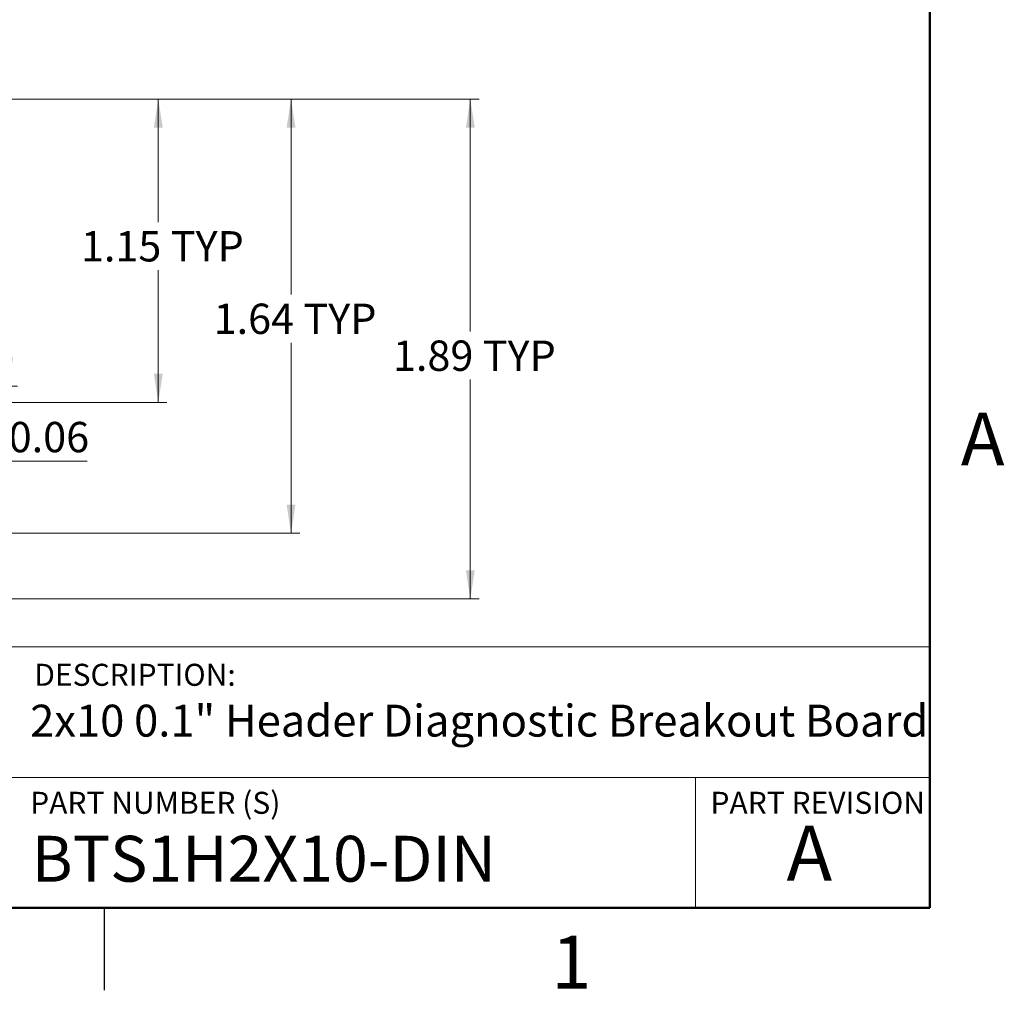
# Model space of a CAD drawing. Units: inches. Extents: x 0.1 to 14.1, y 0.1 to 9.1.
# Drawn here: x 10.3 to 14, y 0.1 to 3.8 of the extents above; entities that cross this region are included whole.
import ezdxf

# ---------------------------------------------------------------- set-up
doc = ezdxf.new("R2010")
doc.units = ezdxf.units.IN
doc.header["$LTSCALE"] = 0.833333
doc.header["$MEASUREMENT"] = 0
doc.styles.add('SLDTEXTSTYLE1', font='TXT', dxfattribs={"width": 0.75})
doc.dimstyles.new('SLDDIMSTYLE5', dxfattribs={"dimtxt": 0.114829, "dimasz": 0.108333, "dimexe": 0, "dimexo": 0.0625, "dimgap": 0.028707, "dimtad": 0, "dimtih": 1, "dimtoh": 1, "dimrnd": 1e-09, "dimzin": 12, "dimdsep": 46, "dimtxsty": 'SLDTEXTSTYLE1', "dimsah": 1, "dimcen": 0.09, "dimadec": 0, "dimazin": 3, "dimtfac": 1, "dimtofl": 0, "dimtmove": 0, "dimatfit": 3, "dimfxl": 0, "dimfrac": 2, "dimtolj": 1, "dimtzin": 12, "dimarcsym": 0})
doc.dimstyles.new('SLDDIMSTYLE6', dxfattribs={"dimtxt": 0.114829, "dimasz": 0.108333, "dimexe": 0, "dimexo": 0.0625, "dimgap": 0.028707, "dimtad": 0, "dimtih": 1, "dimtoh": 1, "dimrnd": 1e-09, "dimdsep": 46, "dimtxsty": 'SLDTEXTSTYLE1', "dimsah": 1, "dimcen": 0.09, "dimadec": 0, "dimazin": 2, "dimtfac": 1, "dimtmove": 0, "dimatfit": 0, "dimfxl": 0, "dimfrac": 2, "dimtolj": 1, "dimtzin": 12, "dimarcsym": 0})

# ---------------------------------------------------------------- blocks, each defined once
blk = doc.blocks.new('_D_8')
at = {"color": 7, "linetype": 'Continuous', "lineweight": 18}
for p, q in [((9.9895, 3.4783), (12.0438, 3.4783)), ((12.0109, 3.4783), (12.0109, 2.5982)), ((12.0109, 1.5858), (12.0109, 2.4159)), ((9.8416, 1.5858), (12.0438, 1.5858))]:
    blk.add_line(p, q, dxfattribs=at)
for points in [[(12.0109, 3.4783), (11.9943, 3.3699), (12.0276, 3.3699)], [(12.0109, 1.5858), (12.0276, 1.6941), (11.9943, 1.6941)]]:
    blk.add_solid(points, dxfattribs=at)
at = {"color": 7, "linetype": 'Continuous', "lineweight": 18, "char_height": 0.11483, "attachment_point": 1, "style": 'SLDTEXTSTYLE1'}
for s, insert in [('1.89', (11.7181, 2.564)), ('TYP', (12.0581, 2.564))]:
    blk.add_mtext(s, dxfattribs=dict(at, insert=insert))
blk = doc.blocks.new('_D_9')
at = {"color": 7, "linetype": 'Continuous', "lineweight": 18}
for p, q in [((9.9895, 3.4783), (11.365, 3.4783)), ((11.3322, 3.4783), (11.3322, 2.738)), ((11.3322, 1.8342), (11.3322, 2.5557)), ((9.7005, 1.8342), (11.365, 1.8342))]:
    blk.add_line(p, q, dxfattribs=at)
for points in [[(11.3322, 3.4783), (11.3155, 3.3699), (11.3489, 3.3699)], [(11.3322, 1.8342), (11.3489, 1.9426), (11.3155, 1.9426)]]:
    blk.add_solid(points, dxfattribs=at)
at = {"color": 7, "linetype": 'Continuous', "lineweight": 18, "char_height": 0.11483, "attachment_point": 1, "style": 'SLDTEXTSTYLE1'}
for s, insert in [('1.64', (11.0393, 2.7037)), ('TYP', (11.3793, 2.7037))]:
    blk.add_mtext(s, dxfattribs=dict(at, insert=insert))
blk = doc.blocks.new('_D_10')
at = {"color": 7, "linetype": 'Continuous', "lineweight": 18}
for p, q in [((9.9895, 3.4783), (10.8627, 3.4783)), ((10.8298, 3.4783), (10.8298, 3.0124)), ((10.8298, 2.3296), (10.8298, 2.8301)), ((10.1409, 2.3296), (10.8627, 2.3296))]:
    blk.add_line(p, q, dxfattribs=at)
for points in [[(10.8298, 3.4783), (10.8132, 3.3699), (10.8465, 3.3699)], [(10.8298, 2.3296), (10.8465, 2.438), (10.8132, 2.438)]]:
    blk.add_solid(points, dxfattribs=at)
at = {"color": 7, "linetype": 'Continuous', "lineweight": 18, "char_height": 0.11483, "attachment_point": 1, "style": 'SLDTEXTSTYLE1'}
for s, insert in [('1.15', (10.5369, 2.9781)), ('TYP', (10.877, 2.9781))]:
    blk.add_mtext(s, dxfattribs=dict(at, insert=insert))
blk = doc.blocks.new('_D_11')
at = {"color": 7, "linetype": 'Continuous', "lineweight": 18}
for p, q in [((10.2636, 2.3916), (10.2636, 2.6)), ((10.1409, 2.3916), (10.2964, 2.3916)), ((10.2636, 2.3916), (10.2636, 2.3296)), ((10.1409, 2.3296), (10.2964, 2.3296)), ((10.2636, 2.1079), (10.2636, 2.3296)), ((10.5605, 2.1079), (10.2636, 2.1079))]:
    blk.add_line(p, q, dxfattribs=at)
for points in [[(10.2636, 2.3916), (10.2802, 2.5), (10.2469, 2.5)], [(10.2636, 2.3296), (10.2469, 2.2213), (10.2802, 2.2213)]]:
    blk.add_solid(points, dxfattribs=at)
at = {"color": 7, "linetype": 'Continuous', "lineweight": 18, "insert": (10.2636, 2.2559), "char_height": 0.11483, "attachment_point": 1, "style": 'SLDTEXTSTYLE1'}
blk.add_mtext('0.06', dxfattribs=at)

msp = doc.modelspace()

# ---------------------------------------------------------------- linework, layer by layer
at = {"color": 7, "linetype": 'Continuous', "lineweight": 50}
for p, q in [((13.75, 8.75), (13.75, 0.4167)), ((13.75, 0.4167), (0.4167, 0.4167))]:
    msp.add_line(p, q, dxfattribs=at)
at = {"color": 7, "linetype": 'Continuous', "lineweight": 18}
for p, q in [((13.75, 1.4049), (7.2428, 1.4049)), ((10.259, 0.9094), (13.75, 0.9094)), ((12.8638, 0.9094), (12.8638, 0.4167))]:
    msp.add_line(p, q, dxfattribs=at)
at = {"color": 7, "linetype": 'Continuous', "lineweight": 25}
msp.add_line((10.625, 0.4167), (10.625, 0.1042), dxfattribs=at)

# ---------------------------------------------------------------- texts
at = {"color": 7, "linetype": 'Continuous', "lineweight": 0, "style": 'SLDTEXTSTYLE1'}
for s, insert, char_height, attachment_point in [('A', (13.9503, 2.2909), 0.2, 2), ('DESCRIPTION:', (10.3604, 1.3402), 0.083333, 1), ('2x10 0.1" Header Diagnostic Breakout Board', (10.3448, 1.1854), 0.120833, 1), ('PART NUMBER (S)', (10.3448, 0.8556), 0.083333, 1), ('PART REVISION', (12.9199, 0.8556), 0.083333, 1), ('A', (13.2942, 0.727), 0.2083, 2), ('BTS1H2X10-DIN', (10.35, 0.689), 0.173611, 1), ('1', (12.3938, 0.3105), 0.2, 2)]:
    msp.add_mtext(s, dxfattribs=dict(at, insert=insert, char_height=char_height, attachment_point=attachment_point))

# ---------------------------------------------------------------- dimensions: what is measured, and where the dimension line sits
at = {"color": 7, "linetype": 'Continuous', "lineweight": 18}
for base, p2, picture, middle in [((11.3322, 1.8342), (9.6677, 1.8342), '_D_9', (11.3322, 2.6469)), ((12.0109, 1.5858), (9.8088, 1.5858), '_D_8', (12.0109, 2.5071)), ((10.8298, 2.3296), (10.1081, 2.3296), '_D_10', (10.8298, 2.9213))]:
    dim = msp.add_linear_dim(base=base, p1=(9.9566, 3.4783), p2=p2, angle=90, text='<> TYP', dimstyle='SLDDIMSTYLE5', dxfattribs=at)
    dim.commit()
    dim.dimension.update_dxf_attribs({"geometry": picture, "text_midpoint": middle, "dimtype": 160})
dim = msp.add_linear_dim(base=(10.2636, 2.3296), p1=(10.1081, 2.3916), p2=(10.1081, 2.3296), angle=90, dimstyle='SLDDIMSTYLE6', dxfattribs=at)
dim.commit()
dim.dimension.update_dxf_attribs({"geometry": '_D_11', "text_midpoint": (10.2636, 2.199), "dimtype": 160})

doc.saveas('drawing.dxf')
